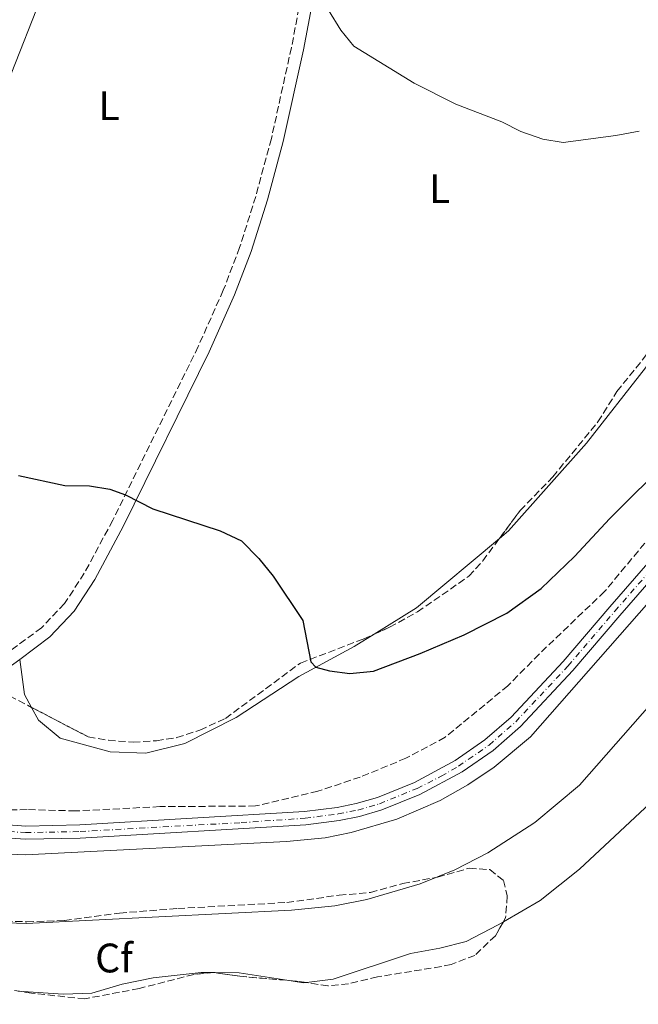
# Model space of a CAD drawing. Units: metres. Extents: x 638565 to 641990, y 4708995 to 4711375.
# Drawn here: x 640644 to 640795, y 4710001 to 4710240 of the extents above; entities that cross this region are included whole.
import ezdxf
from ezdxf.enums import TextEntityAlignment as Align

# ---------------------------------------------------------------- set-up
doc = ezdxf.new("R2010")
doc.units = ezdxf.units.M
doc.header["$MEASUREMENT"] = 0
doc.linetypes.add('DGN Style 3', pattern=[2.435890702152634, 1.739921930109024, -0.6959687720436097])
doc.linetypes.add('DGN Style 4', pattern=[2.7856150101045474, 1.391937544087219, -0.6959687720436097, 0.001739921930109024, -0.6959687720436097])
for name, color, linetype, lineweight in [('Camino', 7, 'DGN Style 3', 0), ('Canal de obra', 4, 'Continuous', 13), ('Carretera', 9, 'Continuous', 0), ('Curva de nivel directora', 30, 'Continuous', 30), ('Curva de nivel intermedia', 30, 'Continuous', 0), ('Eje de carretera', 7, 'DGN Style 4', 0), ('Etiqueta de uso rústico', 92, 'Continuous', 0), ('Etiqueta de zona arbolada', 92, 'Continuous', 0), ('Límite de Concejo', 7, 'Continuous', 0), ('Línea de asfalto', 7, 'Continuous', 13), ('Línea de cambio de uso (parcela vista)', 92, 'Continuous', 0), ('Margen derecho', 7, 'Continuous', 0), ('Zona arbolada', 92, 'DGN Style 3', 0)]:
    doc.layers.add(name, color=color, linetype=linetype, lineweight=lineweight)
doc.styles.add('Style-Arial', font='arial.ttf')

msp = doc.modelspace()

# ---------------------------------------------------------------- linework, layer by layer
at = {"layer": 'Camino', "color": 7, "linetype": 'DGN Style 3', "lineweight": 0}
msp.add_polyline3d([(640683.6000000016, 4710342.270000001, 443.6399999999995), (640695.7099999995, 4710331.550000003, 443.5399999999936), (640705.8000000013, 4710324.529999999, 443.699999999997), (640713.9100000006, 4710318.720000001, 443.3399999999966), (640718.039999999, 4710316.630000001, 443.3699999999956), (640722.760000002, 4710315.24, 443.2899999999937), (640724.5100000021, 4710313.680000001, 443.2299999999961), (640725.7699999983, 4710310.510000001, 443.1999999999971), (640725.699999999, 4710307.190000001, 443.2299999999961), (640718.8500000003, 4710278.970000002, 444.0700000000071), (640710.2199999981, 4710233.430000001, 445.6399999999995), (640705.3399999987, 4710211.320000002, 446.3800000000046), (640701.5299999999, 4710197.260000001, 446.8500000000058), (640697.6200000006, 4710184.820000002, 447.3399999999965), (640693.6599999999, 4710174.430000001, 447.7799999999988), (640687.5599999978, 4710160.750000001, 448.4900000000052), (640666.7999999997, 4710118.540000002, 450.2599999999948), (640659.8700000006, 4710105.67, 450.8500000000059), (640655.0699999996, 4710098.28, 450.9999999999999), (640649.4699999981, 4710092.439999999, 451.2899999999937), (640637.9699999981, 4710083.900000001, 452.0000000000002)], dxfattribs=at)
at = {"layer": 'Canal de obra', "color": 4, "linetype": 'Continuous', "lineweight": 13}
for points in [[(640611.5499999998, 4710043.619999999, 451.570000000007), (640617.7999999998, 4710041.32, 451.5599999999977), (640626.3099999997, 4710039.029999999, 451.570000000007), (640630.6399999997, 4710038.180000001, 451.570000000007), (640637.2999999998, 4710037.560000001, 451.570000000007), (640645.5700000003, 4710037.24, 451.5500000000029), (640708.9800000006, 4710040.480000001, 451.4600000000065), (640718.3899999997, 4710041.41, 451.429999999993), (640724.7400000002, 4710042.630000001, 451.429999999993), (640735.7999999998, 4710045.869999999, 451.429999999993), (640746.3700000001, 4710050.480000001, 451.429999999993), (640753.0800000001, 4710054.25, 451.4199999999983), (640759.4600000001, 4710058.560000001, 451.4199999999983), (640768.3099999997, 4710065.949999999, 451.4100000000035), (640808.7800000003, 4710112, 451.3399999999965), (640904.9500000002, 4710223.800000001, 451.3600000000006), (640912.7400000002, 4710231.58, 451.3800000000047), (640921.2999999998, 4710238.49, 451.3999999999942), (640930.5499999998, 4710244.449999999, 451.4100000000035), (640937.04, 4710247.869999999, 451.4100000000035), (640947.0599999997, 4710252.15, 451.3699999999953), (641320.0499999998, 4710382.33, 451.8300000000018), (641364.8099999997, 4710397.67, 451.8099999999977), (641642.2699999996, 4710494.890000001, 452.0899999999965)], [(640605.3399999999, 4710028.119999999, 451.570000000007), (640612.75, 4710025.4, 451.5599999999977), (640622.7100000001, 4710022.720000001, 451.570000000007), (640628.25, 4710021.630000001, 451.570000000007), (640636.2000000002, 4710020.890000001, 451.570000000007), (640645.7400000002, 4710020.52, 451.5500000000029), (640710.2599999999, 4710023.82, 451.4600000000065), (640720.79, 4710024.869999999, 451.429999999993), (640728.5, 4710026.350000001, 451.429999999993), (640741.5099999999, 4710030.17, 451.429999999993), (640749.9000000004, 4710033.630000001, 451.429999999993), (640757.9500000002, 4710037.74, 451.4199999999983), (640769.3600000005, 4710045.100000001, 451.4199999999983), (640780.1900000004, 4710054.180000001, 451.4100000000035), (640821.4199999999, 4710101.09, 451.3399999999965), (640917.3899999997, 4710212.65, 451.3600000000006), (640923.9000000004, 4710219.15, 451.3800000000047), (640931.0800000001, 4710224.949999999, 451.3999999999942), (640938.8499999996, 4710229.960000001, 451.4100000000035), (640944.0899999999, 4710232.720000001, 451.4100000000035), (640953.0999999996, 4710236.57, 451.3699999999953), (641325.5199999996, 4710366.550000001, 451.8300000000018), (641370.2800000003, 4710381.890000001, 451.8099999999977), (641634.0199999996, 4710474.310000001, 452.0800000000018)], [(640637.2999999998, 4710037.560000001, 451.570000000007), (640645.5700000003, 4710037.24, 451.5500000000029), (640708.9800000006, 4710040.480000001, 451.4600000000065), (640718.3899999997, 4710041.41, 451.429999999993), (640724.7400000002, 4710042.630000001, 451.429999999993), (640735.7999999998, 4710045.869999999, 451.429999999993), (640746.3700000001, 4710050.480000001, 451.429999999993), (640753.0800000001, 4710054.25, 451.4199999999983), (640759.4600000001, 4710058.560000001, 451.4199999999983), (640768.3099999997, 4710065.949999999, 451.4100000000035), (640808.7800000003, 4710112, 451.3399999999965)], [(640821.4199999999, 4710101.09, 451.3399999999965), (640780.1900000004, 4710054.180000001, 451.4100000000035), (640769.3600000005, 4710045.100000001, 451.4199999999983), (640757.9500000002, 4710037.74, 451.4199999999983), (640749.9000000004, 4710033.630000001, 451.429999999993), (640741.5099999999, 4710030.17, 451.429999999993), (640728.5, 4710026.350000001, 451.429999999993), (640720.79, 4710024.869999999, 451.429999999993), (640710.2599999999, 4710023.82, 451.4600000000065), (640645.7400000002, 4710020.52, 451.5500000000029), (640636.2000000002, 4710020.890000001, 451.570000000007)]]:
    msp.add_polyline3d(points, dxfattribs=at)
at = {"layer": 'Carretera', "color": 9, "linetype": 'Continuous', "lineweight": 0}
for points in [[(640635.9200000011, 4710044.930000001, 453.5200000000041), (640645.6299999985, 4710044.239999999, 453.2700000000041), (640658.7800000004, 4710044.51, 453.0299999999989), (640713.3700000001, 4710047.750000001, 452.7299999999959), (640721.3099999997, 4710048.770000001, 452.7200000000012), (640725.9699999999, 4710049.689999999, 452.6900000000023), (640731.1099999986, 4710051.180000001, 452.6600000000035), (640740.0899999995, 4710054.840000001, 452.679999999993), (640749.969999999, 4710060.149999999, 452.7299999999959), (640757.2499999991, 4710065.180000001, 452.75), (640763.6000000014, 4710070.720000001, 452.7400000000052), (640776.219999999, 4710084.210000001, 452.8000000000029), (640787.6000000006, 4710097.499999999, 452.6100000000006), (640830.6400000012, 4710146.949999998, 452.7400000000052)], [(640833.0799999975, 4710144.859999998, 452.7400000000052), (640790.0399999992, 4710095.4, 452.6100000000006), (640778.6200000017, 4710082.060000001, 452.8000000000029), (640765.8399999988, 4710068.399999999, 452.7400000000052), (640759.2299999995, 4710062.630000001, 452.75), (640751.6900000023, 4710057.429999999, 452.7299999999959), (640741.4300000007, 4710051.91, 452.679999999993), (640732.1700000025, 4710048.140000001, 452.6600000000035), (640726.73, 4710046.56, 452.6900000000023), (640721.8299999981, 4710045.59, 452.7200000000012), (640713.690000002, 4710044.55, 452.7299999999959), (640658.8999999987, 4710041.290000001, 453.0299999999989), (640645.5500000003, 4710041.019999999, 453.2700000000041), (640635.5700000002, 4710041.730000001, 453.5200000000041)]]:
    msp.add_polyline3d(points, dxfattribs=at)
at = {"layer": 'Curva de nivel directora', "color": 30, "linetype": 'Continuous', "lineweight": 30, "elevation": 450, "flags": 128}
msp.add_lwpolyline([(640643.9200000004, 4710129.449999999), (640655.1199999986, 4710126.970000001), (640661.1099999989, 4710126.900000001), (640666.089999999, 4710126.080000001), (640669.8499999985, 4710124.74), (640676.5400000006, 4710121.350000001), (640692.8599999996, 4710115.940000001), (640698.0499999998, 4710113.560000002), (640702.2799999987, 4710109.270000001), (640705.7900000003, 4710104.930000001), (640713.0199999987, 4710094.210000002), (640714.9099999998, 4710084.16), (640716.1700000004, 4710082.820000002), (640719.4600000005, 4710081.980000001), (640724.4200000004, 4710081.34), (640730.1699999993, 4710081.850000001), (640741.4999999994, 4710086.180000001), (640752.1500000001, 4710090.710000002), (640762.5700000006, 4710095.930000001), (640770.8899999999, 4710101.939999999), (640779.0300000004, 4710109.699999999), (640787.5499999986, 4710118.960000002), (640802.3199999987, 4710133.62)], dxfattribs=at)
at = {"layer": 'Curva de nivel intermedia', "color": 30, "linetype": 'Continuous', "lineweight": 0, "elevation": 445, "flags": 128}
msp.add_lwpolyline([(640719.2500000005, 4710242.500000001), (640722.2200000011, 4710237.63), (640725.3800000015, 4710233.77), (640740.0199999998, 4710224.8), (640750.1699999997, 4710219.65), (640761.3400000011, 4710215.33), (640765.9900000005, 4710213.029999999), (640771.280000001, 4710211.179999999), (640776.2499999999, 4710210.380000001), (640789.0199999993, 4710212.039999999), (640794.7300000002, 4710213.13)], dxfattribs=at)
at = {"layer": 'Eje de carretera', "color": 7, "linetype": 'DGN Style 4', "lineweight": 0}
msp.add_polyline3d([(640635.7499999986, 4710043.33, 453.520000000004), (640645.5900000001, 4710042.630000001, 453.2700000000041), (640658.8400000002, 4710042.900000001, 453.0299999999988), (640697.9699999993, 4710045.070000002, 452.8099999999978), (640713.5300000006, 4710046.150000001, 452.7299999999959), (640721.5700000006, 4710047.180000001, 452.7200000000013), (640726.3500000016, 4710048.130000002, 452.6900000000024), (640731.64, 4710049.66, 452.6600000000035), (640740.760000002, 4710053.380000002, 452.679999999993), (640746.6000000001, 4710056.350000001, 452.7100000000065), (640750.8200000002, 4710058.790000001, 452.7299999999959), (640758.2399999987, 4710063.910000003, 452.7499999999999), (640764.7199999986, 4710069.560000001, 452.7400000000054), (640777.4200000011, 4710083.130000002, 452.8000000000029), (640788.8200000004, 4710096.449999999, 452.6100000000006), (640831.8599999989, 4710145.910000003, 452.7400000000054)], dxfattribs=at)
at = {"layer": 'Límite de Concejo', "color": 7, "linetype": 'Continuous', "lineweight": 0}
msp.add_polyline3d([(640797.4800000006, 4710267.880000001, 443.56), (640793.1099999994, 4710279.130000001, 443.07), (640791.3900000006, 4710283.040000001, 443.1), (640789.4100000003, 4710287.720000001, 442.96), (640785.4899999984, 4710294.779999999, 442.7), (640778.3500000016, 4710303.960000001, 442.27), (640763.1900000013, 4710322.16, 442.06), (640748.4200000018, 4710339.359999999, 441.86), (640744.6700000018, 4710342.99, 441.44), (640742.1600000003, 4710341.300000001, 440.19), (640726.2399999984, 4710318.680000001, 443.05), (640713.5500000007, 4710325.350000001, 442.78), (640695.5399999992, 4710338.810000001, 442.84), (640688.9699999989, 4710344.59, 442.95), (640686.25, 4710339.180000001, 443.61), (640605.0799999982, 4710133.220000001, 450.68), (640481.0599999987, 4710233.32, 449.2)], dxfattribs=at)
at = {"layer": 'Línea de asfalto', "color": 7, "linetype": 'Continuous', "lineweight": 13}
for points in [[(640617.3700000009, 4710049.260000001, 453.6199999999953), (640624.4099999995, 4710047.17, 453.5800000000018), (640631.6799999983, 4710045.57, 453.5500000000029), (640635.9200000007, 4710044.930000001, 453.520000000004), (640645.629999998, 4710044.24, 453.2700000000041), (640658.7799999998, 4710044.510000001, 453.0299999999988), (640713.3699999996, 4710047.750000002, 452.7299999999959), (640721.3099999991, 4710048.770000001, 452.7200000000013), (640725.9699999995, 4710049.689999999, 452.6900000000024), (640731.1099999981, 4710051.180000001, 452.6600000000035), (640740.089999999, 4710054.840000002, 452.679999999993), (640749.9699999986, 4710060.15, 452.7299999999959), (640757.2499999986, 4710065.180000002, 452.7499999999999), (640763.600000001, 4710070.720000001, 452.7400000000054), (640776.2199999986, 4710084.210000002, 452.8000000000029), (640787.6000000001, 4710097.5, 452.6100000000006), (640830.6400000007, 4710146.949999999, 452.7400000000054)], [(640613.589999999, 4710047.070000002, 453.6300000000048), (640623.6099999994, 4710044.050000003, 453.5800000000018), (640631.0900000005, 4710042.4, 453.5500000000029), (640635.5699999997, 4710041.730000002, 453.520000000004), (640645.5499999998, 4710041.02, 453.2700000000041), (640658.8999999983, 4710041.290000002, 453.0299999999988), (640713.6900000017, 4710044.550000001, 452.7299999999959), (640721.8299999976, 4710045.59, 452.7200000000013), (640726.7299999995, 4710046.560000001, 452.6900000000024), (640732.170000002, 4710048.140000001, 452.6600000000035), (640741.4300000002, 4710051.910000001, 452.679999999993), (640751.6900000018, 4710057.430000001, 452.7299999999959), (640759.2299999989, 4710062.630000001, 452.7499999999999), (640765.8399999985, 4710068.4, 452.7400000000054), (640778.6200000013, 4710082.060000001, 452.8000000000029), (640790.0399999986, 4710095.400000001, 452.6100000000006), (640833.079999997, 4710144.859999999, 452.7400000000054)]]:
    msp.add_polyline3d(points, dxfattribs=at)
at = {"layer": 'Línea de cambio de uso (parcela vista)', "color": 92, "linetype": 'Continuous', "lineweight": 0, "extrusion": (0.04043778861285087, 0.01359634141086891, 0.9990895479146709), "elevation": 90398.67509917197, "flags": 128}
msp.add_lwpolyline([(4260305.380201831, -2106507.884946778), (4260295.807444601, -2106483.413715198), (4260293.065956713, -2106471.635177009)], dxfattribs=at)
at = {"layer": 'Línea de cambio de uso (parcela vista)', "color": 92, "linetype": 'Continuous', "lineweight": 0, "extrusion": (0.159757590155573, 0.09126576609243087, 0.982928314948372), "elevation": 532661.2800248546, "flags": 128}
msp.add_lwpolyline([(3771970.235690714, -2843190.071759793), (3771973.82675368, -2843190.154373457), (3771981.715730199, -2843193.415439154)], dxfattribs=at)
at = {"layer": 'Línea de cambio de uso (parcela vista)', "color": 92, "linetype": 'Continuous', "lineweight": 0, "extrusion": (0.01633398115961384, -3.626893126896051e-05, 0.9998665909730368), "elevation": 10746.98317067856, "flags": 128}
msp.add_lwpolyline([(4711419.627422509, -630139.6611049616), (4711419.627422509, -630140.2916906417)], dxfattribs=at)
at = {"layer": 'Línea de cambio de uso (parcela vista)', "color": 92, "linetype": 'Continuous', "lineweight": 0, "extrusion": (0.01615518196758506, -0.04666640128306031, 0.9987798842021613), "elevation": -208996.3890586134, "flags": 128}
msp.add_lwpolyline([(2146254.176959484, 4236104.425975086), (2146259.653515963, 4236102.514410465), (2146270.031554073, 4236096.961963228)], dxfattribs=at)
at = {"layer": 'Línea de cambio de uso (parcela vista)', "color": 92, "linetype": 'Continuous', "lineweight": 0, "extrusion": (0.04190278101079387, 0.1163859998207692, 0.9923197347575434), "elevation": 575475.320101766, "flags": 128}
msp.add_lwpolyline([(992670.9434009163, -4612819.589385873), (992666.9062447259, -4612820.363843892), (992666.3123051412, -4612820.667806539)], dxfattribs=at)
at = {"layer": 'Línea de cambio de uso (parcela vista)', "color": 92, "linetype": 'Continuous', "lineweight": 0}
for points in [[(640810.4199999999, 4710180.15, 446.2100000000065), (640807.1100000005, 4710172.470000001, 446.2100000000065), (640796.2300000006, 4710155.57, 446.320000000007), (640781.9299999997, 4710137.310000001, 446.820000000007), (640762.9800000006, 4710115.970000001, 447.6999999999971), (640760.7433000002, 4710114.0954, 447.8160000000062)], [(640761.7187000001, 4710020.977, 450.1848999999929), (640770.6600000003, 4710026.119999999, 450.1499999999942), (640780.2100000001, 4710033.800000001, 449.6000000000058), (640799.7999999998, 4710052.100000001, 448.9700000000012), (640813.7400000002, 4710065.16, 449.0099999999948), (640824.6799999997, 4710077.130000001, 448.75), (640837.9600000001, 4710094.300000001, 448.3800000000047), (640839.2000000002, 4710094.869999999, 448.3500000000058), (640841.7800000003, 4710095.029999999, 448.3800000000047), (640843.1900000004, 4710094.24, 448.3800000000047), (640844.7999999998, 4710092.5, 448.4600000000065), (640847.1299999999, 4710083.75, 449.0099999999948), (640850.3300000001, 4710069.189999999, 449.5599999999977), (640853.54, 4710056.4, 449.7100000000065), (640858.7999999998, 4710029.33, 450.1100000000006), (640877.0199999996, 4709908.180000001, 452.6900000000023), (640878.6799999997, 4709895.100000001, 452.8800000000047), (640879.7199999997, 4709884.039999999, 453.4600000000065), (640880.0700000003, 4709874.699999999, 453.5399999999936), (640879.7100000001, 4709866.630000001, 453.7599999999948)], [(640730.3394999999, 4710090.881100001, 449.3625000000029), (640725.4800000006, 4710087.880000001, 449.6000000000058), (640711.9800000006, 4710080.550000001, 450.179999999993), (640696.8099999997, 4710070.640000001, 450.5899999999965), (640684.3300000001, 4710064.27, 451.5), (640674.7999999998, 4710061.91, 451.6100000000006), (640666.1299999999, 4710062.24, 451.8899999999995), (640654.0099999999, 4710065.57, 452.1699999999983), (640648.7199999997, 4710070, 452.3600000000006), (640647.0508000003, 4710073.081599999, 452.3451999999961)], [(640713.841, 4710006.192600001, 452.3224000000046), (640720.3799999999, 4710007.01, 451.9499999999971), (640739.1200000001, 4710013.230000001, 451.1499999999942), (640746.2699999996, 4710014.539999999, 450.8500000000058), (640752.6500000004, 4710016.16, 450.6999999999971), (640760.4199999999, 4710020.230000001, 450.1900000000023), (640761.7187000001, 4710020.977, 450.1848999999929)], [(640643.7824999997, 4710004.1514, 454.6677999999956), (640654.7400000002, 4710003.390000001, 454.3500000000058), (640661.6900000004, 4710003.59, 454.0500000000029), (640669.0899999999, 4710005.82, 453.5), (640676.5700000003, 4710007.380000001, 453.2100000000065), (640688.29, 4710008.619999999, 452.8800000000047), (640691.0697, 4710008.614, 452.8347000000067)]]:
    msp.add_polyline3d(points, dxfattribs=at)
at = {"layer": 'Margen derecho', "color": 7, "linetype": 'Continuous', "lineweight": 0}
for points in [[(640740.079999998, 4710330.07, 442.1000000000059), (640733.8399999995, 4710321.230000001, 442.5200000000041), (640731.449999998, 4710316.619999999, 442.9600000000065), (640728.6600000006, 4710306.800000003, 443.2299999999961), (640721.7600000006, 4710278.34, 444.0700000000071), (640713.1299999983, 4710232.830000001, 445.6399999999995), (640708.230000001, 4710210.609999999, 446.3800000000046), (640704.3799999976, 4710196.430000002, 446.8500000000058), (640700.4300000002, 4710183.840000001, 447.3399999999965), (640696.4099999992, 4710173.290000003, 447.7799999999988), (640690.249999999, 4710159.49, 448.4900000000052), (640669.4400000017, 4710117.180000001, 450.2599999999948), (640662.4299999999, 4710104.150000002, 450.8500000000059), (640657.4099999998, 4710096.430000001, 450.9999999999999), (640651.4899999987, 4710090.250000001, 451.2899999999937), (640644.2100000009, 4710084.680000002, 451.7299999999959)], [(640644.2100000009, 4710084.680000002, 451.7299999999959), (640631.0700000003, 4710075.350000001, 452.5200000000041), (640625.6000000008, 4710070.520000001, 452.5200000000041), (640621.3599999985, 4710065.690000001, 452.7400000000054), (640618.5399999977, 4710061.090000001, 453.2100000000065), (640616.1299999983, 4710055.830000003, 453.2700000000041), (640615.2299999996, 4710053.02, 453.3200000000071), (640615.4299999987, 4710051.510000001, 453.3800000000046), (640617.3700000009, 4710049.260000001, 453.6199999999953)]]:
    msp.add_polyline3d(points, dxfattribs=at)
at = {"layer": 'Zona arbolada', "color": 92, "linetype": 'DGN Style 3', "lineweight": 0, "extrusion": (0.002060239441868953, -0.001073778998371389, 0.9999973012024107), "elevation": -3277.586375174535, "flags": 128}
msp.add_lwpolyline([(640644.7432267785, 4710072.277557185), (640658.5224719094, 4710065.095953045)], dxfattribs=at)
at = {"layer": 'Zona arbolada', "color": 92, "linetype": 'DGN Style 3', "lineweight": 0, "elevation": 461.2899999999935, "flags": 128}
msp.add_lwpolyline([(640691.7001999998, 4710008.612600001), (640691.4500000002, 4710008.65), (640691.0697, 4710008.614)], dxfattribs=at)
at = {"layer": 'Zona arbolada', "color": 92, "linetype": 'DGN Style 3', "lineweight": 0, "extrusion": (0.02964312637530108, 0.1982562579409583, 0.9797018634492567), "elevation": 953232.7141129865, "flags": 128}
msp.add_lwpolyline([(62829.11934945825, -4656401.176077953), (62840.5874286294, -4656400.422312057), (62846.62359022442, -4656400.422312058)], dxfattribs=at)
at = {"layer": 'Zona arbolada', "color": 92, "linetype": 'DGN Style 3', "lineweight": 0, "extrusion": (0.05267856721365897, 0.4885207908731078, 0.8709606222103439), "elevation": 2335089.497054828, "flags": 128}
msp.add_lwpolyline([(-132055.1175885379, -4138186.953210152), (-132052.560715025, -4138187.072472721), (-132050.3647502177, -4138187.013655515)], dxfattribs=at)
at = {"layer": 'Zona arbolada', "color": 92, "linetype": 'DGN Style 3', "lineweight": 0}
for points in [[(640760.7433000002, 4710114.0954, 459.0669000000053), (640765.8200000003, 4710120.92, 458.9499999999971), (640773.7199999997, 4710129.08, 458.8600000000006), (640784.7000000002, 4710142.449999999, 458.8000000000029), (640789.3200000003, 4710149.850000001, 458.6399999999995), (640797.5999999996, 4710160.109999999, 458.429999999993), (640803.8200000003, 4710169.4, 458.1399999999995), (640808.3700000001, 4710175.600000001, 458.1399999999995), (640810.4199999999, 4710180.15, 458.1100000000006)], [(640641.7199999997, 4710075.859999999, 460.1199999999953), (640660.8300000001, 4710065.9, 460.070000000007), (640665.7599999999, 4710065.07, 459.9700000000012), (640671.7199999997, 4710064.619999999, 459.9100000000035), (640677.4000000004, 4710064.970000001, 459.8000000000029), (640682.3399999999, 4710065.720000001, 459.8000000000029), (640687.9600000001, 4710067.57, 459.7100000000065), (640694.1500000004, 4710070.369999999, 459.6100000000006), (640712.3799999999, 4710083.83, 459.4799999999959), (640727.6699999999, 4710089.689999999, 459.3500000000058), (640734.0800000001, 4710092.550000001, 459.2400000000052), (640740.8300000001, 4710096.289999999, 459.2400000000052), (640753.3499999996, 4710104.939999999, 459.1900000000023), (640756.7000000002, 4710108.66, 459.1600000000035), (640765.8200000003, 4710120.92, 458.9499999999971), (640773.7199999997, 4710129.08, 458.8600000000006), (640784.7000000002, 4710142.449999999, 458.8000000000029), (640789.3200000003, 4710149.850000001, 458.6399999999995), (640797.5999999996, 4710160.109999999, 458.429999999993)], [(640810.0800000001, 4710129.859999999, 462.3899999999995), (640786.3099999997, 4710101.230000001, 462.3000000000029), (640770.3899999997, 4710086.01, 462.0599999999977), (640762.8300000001, 4710078.33, 461.8399999999965), (640747.5499999998, 4710065.800000001, 461.7799999999989), (640738.04, 4710060.710000001, 461.570000000007), (640726.9400000004, 4710056.15, 461.5099999999948), (640716.6500000004, 4710052.699999999, 461.4499999999971), (640701.5099999999, 4710049.109999999, 461.1900000000023), (640678.2699999996, 4710048.949999999, 460.6199999999953), (640657.7699999996, 4710047.92, 460.4600000000065), (640645.9600000001, 4710048.24, 460.3999999999942), (640633.4699999997, 4710047.939999999, 460.3999999999942)], [(640810.0800000001, 4710129.859999999, 462.3899999999995), (640786.3099999997, 4710101.230000001, 462.3000000000029), (640770.3899999997, 4710086.01, 462.0599999999977), (640762.8300000001, 4710078.33, 461.8399999999965), (640747.5499999998, 4710065.800000001, 461.7799999999989), (640738.04, 4710060.710000001, 461.570000000007), (640726.9400000004, 4710056.15, 461.5099999999948), (640716.6500000004, 4710052.699999999, 461.4499999999971), (640701.5099999999, 4710049.109999999, 461.1900000000023), (640678.2699999996, 4710048.949999999, 460.6199999999953), (640657.7699999996, 4710047.92, 460.4600000000065), (640645.9600000001, 4710048.24, 460.3999999999942), (640633.4699999997, 4710047.939999999, 460.3999999999942)], [(640730.3394999999, 4710090.881100001, 459.3041999999987), (640734.0800000001, 4710092.550000001, 459.2400000000052), (640740.8300000001, 4710096.289999999, 459.2400000000052), (640753.3499999996, 4710104.939999999, 459.1900000000023), (640756.7000000002, 4710108.66, 459.1600000000035), (640760.7433000002, 4710114.0954, 459.0669000000053)], [(640660.8300000001, 4710065.9, 460.070000000007), (640665.7599999999, 4710065.07, 459.9700000000012), (640671.7199999997, 4710064.619999999, 459.9100000000035), (640677.4000000004, 4710064.970000001, 459.8000000000029), (640682.3399999999, 4710065.720000001, 459.8000000000029), (640687.9600000001, 4710067.57, 459.7100000000065), (640694.1500000004, 4710070.369999999, 459.6100000000006), (640712.3799999999, 4710083.83, 459.4799999999959), (640727.6699999999, 4710089.689999999, 459.3500000000058), (640730.3394999999, 4710090.881100001, 459.3041999999987)], [(640641.7199999997, 4710075.859999999, 460.1199999999953), (640647.0508000003, 4710073.081599999, 460.1061000000045)], [(640640.6699999999, 4710021.100000001, 459.7299999999959), (640645.9100000003, 4710020.980000001, 459.8800000000047), (640655.04, 4710021.310000001, 459.9100000000035), (640668.4600000001, 4710023.09, 460.429999999993), (640682.5700000003, 4710024.189999999, 460.7700000000041), (640709.0999999996, 4710025.67, 460.6000000000058), (640721.8200000003, 4710027.430000001, 460.25), (640729.4000000004, 4710028.08, 460.25), (640737.29, 4710030.279999999, 460.25), (640745.7100000001, 4710031.800000001, 460.429999999993), (640753.4299999997, 4710034, 460.9400000000023), (640758.3899999997, 4710033.65, 461.4600000000065), (640761.7599999999, 4710031.039999999, 461.4600000000065), (640762.6799999997, 4710027.26, 461.4600000000065), (640762.25, 4710021.91, 461.8000000000029), (640759.79, 4710017.59, 461.9700000000012), (640754.8099999997, 4710012.82, 461.820000000007), (640749.0599999997, 4710010.630000001, 461.820000000007), (640746.5899999999, 4710010.09, 461.8000000000029), (640731.1200000001, 4710007.59, 461.4600000000065), (640724.0800000001, 4710005.92, 461.2899999999936), (640719.0899999999, 4710005.41, 461.2899999999936), (640711.3099999997, 4710006.57, 461.1100000000006), (640697.6699999999, 4710007.720000001, 461.2899999999936), (640691.4500000002, 4710008.65, 461.2899999999936), (640686.4900000002, 4710008.180000001, 461.2899999999936), (640673.1799999997, 4710004.74, 460.8600000000006), (640660.0099999999, 4710002.26, 460.6000000000058), (640647.0599999997, 4710003.600000001, 460.9400000000023), (640639.6299999999, 4710004.850000001, 460.9400000000023)], [(640640.6699999999, 4710021.100000001, 459.7299999999959), (640645.9100000003, 4710020.980000001, 459.8800000000047), (640655.04, 4710021.310000001, 459.9100000000035), (640668.4600000001, 4710023.09, 460.429999999993), (640682.5700000003, 4710024.189999999, 460.7700000000041), (640709.0999999996, 4710025.67, 460.6000000000058), (640721.8200000003, 4710027.430000001, 460.25), (640729.4000000004, 4710028.08, 460.25), (640737.29, 4710030.279999999, 460.25), (640745.7100000001, 4710031.800000001, 460.429999999993), (640753.4299999997, 4710034, 460.9400000000023), (640758.3899999997, 4710033.65, 461.4600000000065), (640761.7599999999, 4710031.039999999, 461.4600000000065), (640762.6799999997, 4710027.26, 461.4600000000065), (640762.25, 4710021.91, 461.8000000000029), (640761.7187000001, 4710020.977, 461.8366999999998)], [(640761.7187000001, 4710020.977, 461.8366999999998), (640759.79, 4710017.59, 461.9700000000012), (640754.8099999997, 4710012.82, 461.820000000007), (640749.0599999997, 4710010.630000001, 461.820000000007), (640746.5899999999, 4710010.09, 461.8000000000029), (640731.1200000001, 4710007.59, 461.4600000000065), (640724.0800000001, 4710005.92, 461.2899999999936), (640719.0899999999, 4710005.41, 461.2899999999936), (640713.841, 4710006.192600001, 461.1686000000045)], [(640691.0697, 4710008.614, 461.2899999999936), (640686.4900000002, 4710008.180000001, 461.2899999999936), (640673.1799999997, 4710004.74, 460.8600000000006), (640660.0099999999, 4710002.26, 460.6000000000058), (640647.0599999997, 4710003.600000001, 460.9400000000023), (640643.7824999997, 4710004.1514, 460.9400000000023)]]:
    msp.add_polyline3d(points, dxfattribs=at)

# ---------------------------------------------------------------- texts
at = {"layer": 'Etiqueta de uso rústico', "color": 92, "linetype": 'Continuous', "lineweight": 0, "style": 'Style-Arial'}
for p in [(640665.9214203805, 4710219.28001, 446.9900000000052), (640746.2214203817, 4710199.120010001, 445.8800000000047)]:
    msp.add_text('L', height=7.000000000000002, dxfattribs=at).set_placement(p, align=Align.MIDDLE_CENTER)
at = {"layer": 'Etiqueta de zona arbolada', "color": 92, "linetype": 'Continuous', "lineweight": 0, "style": 'Style-Arial'}
msp.add_text('Cf', height=7.000000000000002, dxfattribs=at).set_placement((640667.0994962442, 4710012.17001, 453.570000000007), align=Align.MIDDLE_CENTER)

doc.saveas('drawing.dxf')
